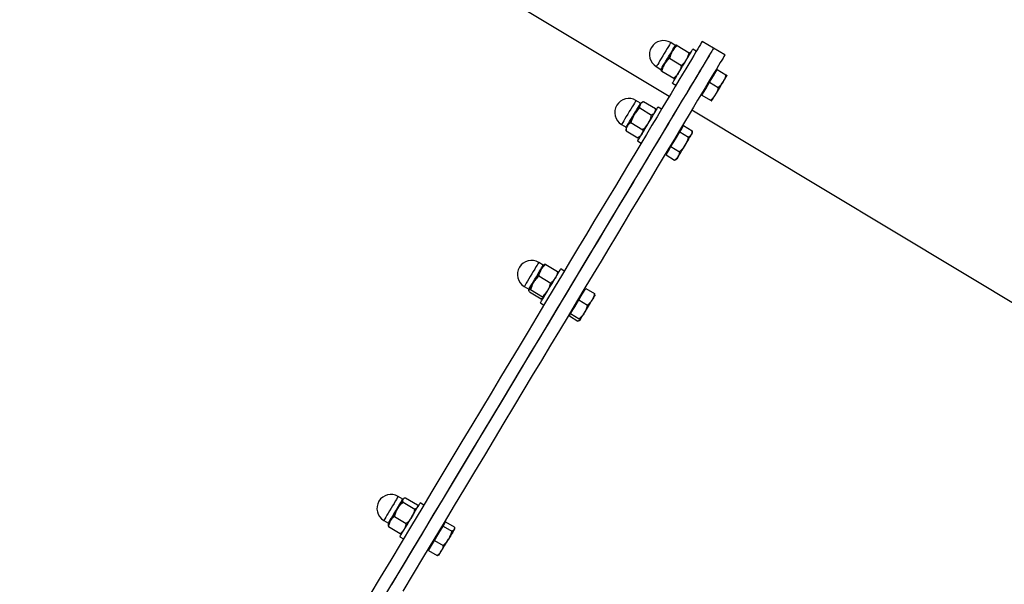
# Model space of a CAD drawing. Units: millimetres. Extents: x 0 to 4200, y 0 to 2976.
# Drawn here: x 1015 to 1074, y 1504 to 1539 of the extents above; entities that cross this region are included whole.
import ezdxf

# ---------------------------------------------------------------- set-up
doc = ezdxf.new("R2010")
doc.units = ezdxf.units.MM
doc.header["$LTSCALE"] = 100
doc.styles.add('SLDTEXTSTYLE0', font='TXT', dxfattribs={"width": 0.605})
doc.dimstyles.new('SLDDIMSTYLE1', dxfattribs={"dimtxt": 35, "dimasz": 30, "dimexe": 0, "dimexo": 0.0625, "dimgap": 8.75, "dimtad": 1, "dimdec": 0, "dimrnd": 1e-09, "dimzin": 12, "dimdsep": 46, "dimtxsty": 'SLDTEXTSTYLE0', "dimsah": 1, "dimcen": 0.09, "dimadec": 0, "dimazin": 3, "dimtfac": 1, "dimtofl": 0, "dimtmove": 0, "dimatfit": 3, "dimfxl": 1, "dimfrac": 2, "dimtolj": 1, "dimtzin": 12, "dimarcsym": 0})

# ---------------------------------------------------------------- blocks, each defined once
blk = doc.blocks.new('_D_15')
at = {"color": 7, "linetype": 'Continuous', "lineweight": 50}
for p, q in [((749.737, 1571.508), (749.737, 526.404)), ((1294.996, 620.409), (1294.996, 526.404)), ((749.737, 536.31), (1294.996, 536.31))]:
    blk.add_line(p, q, dxfattribs=at)
for points in [[(749.737, 536.31), (779.737, 526.31), (779.737, 546.31)], [(1294.996, 536.31), (1264.996, 546.31), (1264.996, 526.31)]]:
    blk.add_solid(points, dxfattribs=at)
at = {"color": 7, "linetype": 'Continuous', "lineweight": 50, "insert": (989.481, 581.428), "char_height": 35, "attachment_point": 1, "style": 'SLDTEXTSTYLE0'}
blk.add_mtext('545', dxfattribs=at)
blk = doc.blocks.new('_D_16')
at = {"color": 7, "linetype": 'Continuous', "lineweight": 50}
for p, q in [((749.737, 1571.508), (749.737, 466.404)), ((1942.752, 620.404), (1942.752, 466.404)), ((749.737, 476.31), (1942.752, 476.31))]:
    blk.add_line(p, q, dxfattribs=at)
for points in [[(749.737, 476.31), (779.737, 466.31), (779.737, 486.31)], [(1942.752, 476.31), (1912.752, 486.31), (1912.752, 466.31)]]:
    blk.add_solid(points, dxfattribs=at)
at = {"color": 7, "linetype": 'Continuous', "lineweight": 50, "insert": (1302.397, 521.428), "char_height": 35, "attachment_point": 1, "style": 'SLDTEXTSTYLE0'}
blk.add_mtext('1193', dxfattribs=at)
blk = doc.blocks.new('_D_17')
at = {"color": 7, "linetype": 'Continuous', "lineweight": 50}
for p, q in [((749.737, 1571.508), (749.737, 406.404)), ((2931.291, 640.204), (2931.291, 406.404)), ((749.737, 416.31), (2931.291, 416.31))]:
    blk.add_line(p, q, dxfattribs=at)
for points in [[(749.737, 416.31), (779.737, 406.31), (779.737, 426.31)], [(2931.291, 416.31), (2901.291, 426.31), (2901.291, 406.31)]]:
    blk.add_solid(points, dxfattribs=at)
at = {"color": 7, "linetype": 'Continuous', "lineweight": 50, "insert": (1796.667, 461.428), "char_height": 35, "attachment_point": 1, "style": 'SLDTEXTSTYLE0'}
blk.add_mtext('2182', dxfattribs=at)

msp = doc.modelspace()

# ---------------------------------------------------------------- linework, layer by layer
at = {"color": 7, "linetype": 'Continuous', "lineweight": 25}
for p, q in [((1053.9424273, 1533.866121), (949.1965743, 1596.8037621)), ((1054.3173882, 1536.9657533), (1054.0388199, 1537.1331231)), ((1056.6367956, 1536.7970483), (1055.9510799, 1537.2091309)), ((1054.4333311, 1536.9541184), (1055.1527115, 1536.5219132)), ((1054.4336172, 1536.9545953), (1055.1529737, 1536.5222947)), ((1055.5905434, 1536.6090791), (1055.3762527, 1536.7378251)), ((1057.3225351, 1536.385061), (1056.6367956, 1536.7970483)), ((1053.9696785, 1536.1824052), (1054.689035, 1535.7502)), ((1053.1632515, 1535.6759087), (1053.4418198, 1535.5085389)), ((1053.5062643, 1535.4111687), (1054.2256208, 1534.9789635)), ((1056.6269489, 1535.1109521), (1056.8587872, 1535.4967133)), ((1056.8589302, 1535.4969994), (1056.8075033, 1535.5278985)), ((1056.8587872, 1535.4967133), (1056.8589302, 1535.4969994)), ((1056.8587872, 1535.4967133), (1057.3813292, 1535.1827637)), ((1056.8589302, 1535.4969994), (1056.8590733, 1535.4971902)), ((1056.8590733, 1535.4971902), (1057.3816153, 1535.1832406)), ((1054.1401716, 1534.6806542), (1054.3544622, 1534.5519082)), ((1056.1634155, 1534.3394296), (1056.3951345, 1534.7250954)), ((1056.3951345, 1534.7250954), (1056.6269489, 1535.1109521)), ((1056.3951345, 1534.7250954), (1056.9176765, 1534.4110505)), ((1055.9317204, 1533.953859), (1056.1634155, 1534.3394296)), ((1052.2087666, 1533.4564225), (1051.9301744, 1533.6237923)), ((1052.3575159, 1533.54273), (1052.2559496, 1533.4863679)), ((1052.3950668, 1533.5618989), (1053.1144472, 1533.1295983)), ((1055.8804365, 1533.9849488), (1055.9318634, 1533.9540498)), ((1055.9317204, 1533.953859), (1056.4542624, 1533.6399094)), ((1052.1626087, 1533.1749932), (1052.8819653, 1532.7426926)), ((1053.1131121, 1532.9713837), (1053.1151386, 1533.0876366)), ((1053.4819218, 1533.0997483), (1053.2676311, 1533.2284943)), ((1159.9742743, 1470.1563851), (1055.3141447, 1533.0425278)), ((1051.6288372, 1532.2866456), (1052.3481937, 1531.854345)), ((1051.0546061, 1532.166578), (1051.3331982, 1531.9992081)), ((1051.3288828, 1531.9435136), (1051.3268562, 1531.827356)), ((1051.3296219, 1531.8272607), (1051.3275476, 1531.7852036)), ((1051.3275476, 1531.7852036), (1052.0469042, 1531.3529984)), ((1054.321179, 1531.273462), (1054.5880409, 1531.7175881)), ((1054.5880409, 1531.7175881), (1054.7042938, 1531.9110886)), ((1054.5880409, 1531.7175881), (1055.1105829, 1531.4036385)), ((1054.7503086, 1531.9875733), (1054.6988579, 1532.0185677)), ((1054.7042938, 1531.9110886), (1054.8205229, 1532.1044938)), ((1054.8205229, 1532.1044938), (1055.3430649, 1531.7905442)), ((1055.3417536, 1531.6322343), (1055.3437801, 1531.7484872)), ((1052.0315262, 1531.1713235), (1052.2458168, 1531.0425774)), ((1052.0469042, 1531.3529984), (1052.0828577, 1531.3747422)), ((1052.0843121, 1531.3720719), (1052.1860453, 1531.4284341)), ((1054.0542932, 1530.8292405), (1054.321179, 1531.273462)), ((1055.2957388, 1531.5556542), (1055.3417536, 1531.6322343)), ((1053.7530037, 1530.3277985), (1053.9036365, 1530.5785195)), ((1053.7717911, 1530.4756181), (1053.823218, 1530.444719)), ((1053.9036365, 1530.5785195), (1054.0542932, 1530.8292405)), ((1054.0542932, 1530.8292405), (1054.5768352, 1530.5152909)), ((1053.7530037, 1530.3277985), (1054.2755457, 1530.013849)), ((1054.2755457, 1530.013849), (1054.3114754, 1530.0355927)), ((1054.3129536, 1530.0329224), (1054.4146868, 1530.08938)), ((1046.3098618, 1523.639013), (1046.0312935, 1523.8063828)), ((1046.4605661, 1523.6851708), (1047.1799227, 1523.2529656)), ((1047.583017, 1523.2823388), (1047.3687263, 1523.4110848)), ((1046.041927, 1522.9884164), (1046.7612835, 1522.5562112)), ((1045.1557251, 1522.3491685), (1045.4343172, 1522.1817986)), ((1045.5437752, 1522.1593873), (1046.2631556, 1521.7271821)), ((1048.6766907, 1521.8794839), (1048.8860222, 1522.2278611)), ((1048.8514038, 1522.1702592), (1048.7999769, 1522.2011582)), ((1048.8860222, 1522.2278611), (1049.4085642, 1521.9138161)), ((1045.4642864, 1522.0271127), (1046.183643, 1521.5948121)), ((1048.2183071, 1521.1165444), (1048.467383, 1521.5311066)), ((1048.467383, 1521.5311066), (1048.6766907, 1521.8794839)), ((1048.467383, 1521.5311066), (1048.989925, 1521.2171571)), ((1049.4428488, 1521.8148248), (1049.4430634, 1521.8264596)), ((1046.1326452, 1521.353914), (1046.3469358, 1521.2251679)), ((1047.9692312, 1520.7020776), (1048.2183071, 1521.1165444)), ((1047.8729101, 1520.6582085), (1047.924337, 1520.6273095)), ((1047.8897425, 1520.5697076), (1047.9294868, 1520.6358926)), ((1047.8897425, 1520.5697076), (1048.4122845, 1520.255758)), ((1047.9294868, 1520.6358926), (1047.9692312, 1520.7020776)), ((1047.9692312, 1520.7020776), (1048.4917732, 1520.3880326)), ((1048.5209318, 1520.2804581), (1048.496184, 1520.2723519)), ((1048.5056015, 1520.2662484), (1048.515782, 1520.2719704)), ((1037.7890678, 1509.4579713), (1037.5104996, 1509.6254365)), ((1037.8054949, 1509.2806832), (1038.5248514, 1508.848478)), ((1037.8786894, 1509.5114724), (1037.8362509, 1509.488012)), ((1037.9635187, 1509.5437066), (1038.6828753, 1509.1115014)), ((1038.6828753, 1509.1115014), (1038.6935802, 1509.021856)), ((1038.6934372, 1508.9729325), (1038.6942717, 1509.021856)), ((1039.0622231, 1509.1013924), (1038.8479324, 1509.2301385)), ((1037.2835966, 1508.412172), (1038.0029531, 1507.9798714)), ((1036.6349312, 1508.1682221), (1036.9135233, 1508.0008523)), ((1036.9091841, 1507.9450623), (1036.9083496, 1507.8966157)), ((1036.919746, 1507.8065888), (1037.6391026, 1507.3743836)), ((1039.9700018, 1507.3890702), (1040.2309509, 1507.8233735)), ((1040.2309509, 1507.8233735), (1040.3099628, 1507.9548852)), ((1040.2309509, 1507.8233735), (1040.7534929, 1507.5093285)), ((1040.3306099, 1507.9892175), (1040.279183, 1508.0201165)), ((1040.3099628, 1507.9548852), (1040.3889748, 1508.0863015)), ((1040.3889748, 1508.0863015), (1040.9115168, 1507.7723519)), ((1037.6118513, 1507.1728722), (1037.8261419, 1507.0441262)), ((1037.6391026, 1507.3743836), (1037.7232643, 1507.4069993)), ((1037.7235981, 1507.4063317), (1037.7663465, 1507.4300782)), ((1039.7090527, 1506.9547669), (1039.9700018, 1507.3890702)), ((1040.9220549, 1507.6338784), (1040.9229132, 1507.6823251)), ((1039.3452021, 1506.3491837), (1039.5271154, 1506.6519753)), ((1039.5271154, 1506.6519753), (1039.7090527, 1506.9547669)), ((1039.7090527, 1506.9547669), (1040.2315947, 1506.6408173)), ((1039.3452021, 1506.3491837), (1039.8677441, 1506.0352341)), ((1039.3521162, 1506.4772622), (1039.4035431, 1506.4463631)), ((1039.8677441, 1506.0352341), (1039.9446579, 1506.0734765)), ((1039.9525734, 1506.0674683), (1039.9949881, 1506.0909287))]:
    msp.add_line(p, q, dxfattribs=at)
at = {"color": 8, "linetype": 'Continuous', "lineweight": 25}
msp.add_line((1160.0594612, 1470.103933), (1055.3136202, 1533.0416695), dxfattribs=at)
at = {"color": 7, "linetype": 'Continuous', "lineweight": 25, "flags": 128}
for points in [[(1055.9510799, 1537.2091309), (1055.9487911, 1537.2053162), (1055.9304806, 1537.174894), (1055.8939072, 1537.1139542), (1055.8390947, 1537.022783), (1055.7660671, 1536.9011895), (1055.6748959, 1536.7494599), (1055.5656525, 1536.5676896), (1055.4384562, 1536.3559739), (1055.2933546, 1536.1145036), (1055.1305147, 1535.8434693), (1054.9500319, 1535.5430619), (1054.7520967, 1535.2136628), (1054.5368525, 1534.8554627), (1054.3044659, 1534.4687478), (1054.0551516, 1534.0538041), (1053.7891003, 1533.6110131), (1053.5065266, 1533.1406609), (1053.2076689, 1532.6433198), (1052.8927895, 1532.1192757), (1052.5621267, 1531.5689103), (1052.215943, 1530.9927956), (1051.8545481, 1530.3913132), (1051.4782282, 1529.7650353), (1051.0872932, 1529.1144387), (1050.6820532, 1528.4400002), (1050.2628656, 1527.7423875), (1049.8300882, 1527.0220773), (1049.3840309, 1526.2797372), (1048.9250751, 1525.515844), (1048.4536262, 1524.7312562), (1047.9700418, 1523.9264504), (1047.4747272, 1523.1020943), (1046.9681116, 1522.2589509), (1046.4506002, 1521.3976876), (1045.9225985, 1520.5188767), (1045.3845592, 1519.6234719), (1044.8369118, 1518.7120454), (1044.2801329, 1517.78536), (1043.7146755, 1516.8442742), (1043.1409689, 1515.8895509), (1042.5595375, 1514.9218575), (1041.9708105, 1513.9420525), (1041.3753124, 1512.9509942), (1040.7735201, 1511.9494454), (1040.1659342, 1510.9381692), (1039.5530315, 1509.9182145), (1038.9353367, 1508.8901536), (1038.3133503, 1507.8550355), (1037.6875969, 1506.8135278), (1037.0585772, 1505.7666795), (1036.4268156, 1504.7152535), (1035.7928368, 1503.6602036)], [(1056.6367956, 1536.7970483), (1056.6345306, 1536.7932336), (1056.6162201, 1536.7628114), (1056.5796467, 1536.7019669), (1056.5248342, 1536.6107003), (1056.4518066, 1536.4892022), (1056.3606354, 1536.3374726), (1056.251392, 1536.1556069), (1056.1241718, 1535.9438912), (1055.9790941, 1535.7024209), (1055.8162304, 1535.4313866), (1055.6357714, 1535.1310746), (1055.4378363, 1534.8016755), (1055.222592, 1534.4433801), (1054.9902054, 1534.0566651), (1054.7408911, 1533.6417214), (1054.4748398, 1533.1989304), (1054.1922661, 1532.7286736), (1053.8934084, 1532.2313325), (1053.578529, 1531.7071931), (1053.2478424, 1531.156923), (1052.9016825, 1530.5808083), (1052.5402876, 1529.9793259), (1052.1639439, 1529.3529527), (1051.7730089, 1528.702356), (1051.3677927, 1528.0280129), (1050.9486052, 1527.3303048), (1050.5158039, 1526.6099946), (1050.0697466, 1525.8676545), (1049.6108147, 1525.1038567), (1049.1393658, 1524.3192689), (1048.6557814, 1523.5143678), (1048.1604668, 1522.690107), (1047.6538511, 1521.8469636), (1047.1363159, 1520.9856049), (1046.6083141, 1520.1068894), (1046.0702988, 1519.2113892), (1045.5226513, 1518.3000581), (1044.9658724, 1517.3733727), (1044.4003912, 1516.4322869), (1043.8267084, 1515.4774682), (1043.245277, 1514.5097749), (1042.65655, 1513.5300652), (1042.0610519, 1512.5389115), (1041.4592596, 1511.5373627), (1040.8516499, 1510.5261819), (1040.2387711, 1509.5061318), (1039.6210762, 1508.4781663), (1038.9990898, 1507.4429528), (1038.3733364, 1506.4015405), (1037.7443167, 1505.3546922), (1037.1125551, 1504.3032662), (1036.4785763, 1503.248121)], [(1056.6367956, 1536.7970483), (1056.6343637, 1536.7929475), (1056.6157433, 1536.7620484), (1056.5788361, 1536.7006318), (1056.5236898, 1536.608793), (1056.4503523, 1536.4867226), (1056.3588472, 1536.3345162), (1056.2492939, 1536.1521737), (1056.1217638, 1535.9398858), (1055.9763523, 1535.6979386), (1055.8132025, 1535.4263322), (1055.6324097, 1535.1255433), (1055.4341646, 1534.795572), (1055.2186342, 1534.4367997), (1054.9859377, 1534.0496079), (1054.7363134, 1533.6341874), (1054.469976, 1533.1908242), (1054.1871162, 1532.7200906), (1053.8879724, 1532.2222726), (1053.5728069, 1531.6977517), (1053.2418581, 1531.1469094), (1052.8954121, 1530.5703179), (1052.5337311, 1529.9684541), (1052.1571489, 1529.3416993), (1051.7659756, 1528.6906258), (1051.3604971, 1528.0158059), (1050.9410711, 1527.3178117), (1050.5080315, 1526.59712), (1050.0617357, 1525.8543031), (1049.6025654, 1525.0901238), (1049.1309019, 1524.3051545), (1048.6471029, 1523.4999673), (1048.1515976, 1522.6753251), (1047.6447674, 1521.8318002), (1047.1270653, 1520.9702508), (1046.5988728, 1520.0911538), (1046.0606667, 1519.1954629), (1045.5128761, 1518.2837502), (1044.9559303, 1517.3568742), (1044.3903061, 1516.4155022), (1043.8164803, 1515.4604928), (1043.2349058, 1514.4926087), (1042.6460596, 1513.512613), (1042.0504423, 1512.5212685), (1041.4485546, 1511.519529), (1040.8408495, 1510.5081574), (1040.2278515, 1509.488012), (1039.6100851, 1508.4598557), (1038.9880272, 1507.4245469), (1038.3622261, 1506.3830392), (1037.7331348, 1505.3360955), (1037.1013494, 1504.2845742)], [(1054.1325899, 1536.6096513), (1054.0782066, 1536.5191476), (1054.0207716, 1536.4235894), (1053.96131, 1536.324598), (1053.9007994, 1536.22389), (1053.8403126, 1536.123182), (1053.780851, 1536.0241906), (1053.7234398, 1535.9287278), (1053.6690565, 1535.8382241)], [(1054.3645712, 1536.9956986), (1054.3605658, 1536.9891183), (1054.3487164, 1536.9693772), (1054.3291899, 1536.9368569), (1054.3023439, 1536.892225), (1054.2686316, 1536.8360535), (1054.2286488, 1536.7694871), (1054.1830393, 1536.6935746), (1054.1325899, 1536.6096513)], [(1054.1401716, 1534.6806542), (1054.1494938, 1534.6961991), (1054.1773172, 1534.7424523), (1054.2228075, 1534.8181741), (1054.2845579, 1534.9209801), (1054.360685, 1535.0476281), (1054.4488998, 1535.1944939), (1054.5465322, 1535.3569047), (1054.6505781, 1535.5300919), (1054.7578903, 1535.7087151), (1054.8652264, 1535.8873383), (1054.9692961, 1536.0605256), (1055.0669523, 1536.2231271), (1055.1552387, 1536.3699929), (1055.2314611, 1536.4968316), (1055.2932831, 1536.599733), (1055.3388687, 1536.6756455), (1055.3668114, 1536.7220895), (1055.3762527, 1536.7378251)], [(1057.3225351, 1536.385061), (1057.3200794, 1536.3809602), (1057.3014589, 1536.3499657), (1057.2645756, 1536.2885491), (1057.2094294, 1536.1968056), (1057.1360918, 1536.0747353), (1057.0445868, 1535.9224335), (1056.9350334, 1535.740091), (1056.8075033, 1535.5278985), (1056.6620918, 1535.2858559), (1056.498942, 1535.0143449), (1056.3181492, 1534.7134606), (1056.1199041, 1534.3834893), (1055.9043499, 1534.0248124), (1055.6716772, 1533.6375253), (1055.422053, 1533.2221047), (1055.1557156, 1532.7788369), (1054.8728558, 1532.3081033), (1054.573712, 1531.8101899), (1054.2585226, 1531.285669), (1053.9275976, 1530.7349221), (1053.5811277, 1530.1583306), (1053.2194706, 1529.5563714), (1052.8428884, 1528.9296166), (1052.4516912, 1528.2786385), (1052.0462366, 1527.6038186), (1051.6267868, 1526.905729), (1051.193771, 1526.1850373), (1050.7474752, 1525.4423158), (1050.2883049, 1524.6781365), (1049.8166414, 1523.8930718), (1049.3328424, 1523.08798), (1048.8373371, 1522.2632424), (1048.3305069, 1521.4198129), (1047.8128048, 1520.5581681), (1047.2846123, 1519.6791665), (1046.7464062, 1518.7833802), (1046.1986156, 1517.8716676), (1045.6416698, 1516.9447915), (1045.0760456, 1516.0034196), (1044.5022198, 1515.0484101), (1043.9206453, 1514.080526), (1043.3317991, 1513.1005303), (1042.7361818, 1512.1092812), (1042.1342703, 1511.1075417), (1041.526589, 1510.0961701), (1040.913591, 1509.0759293), (1040.2958246, 1508.0478684), (1039.6737667, 1507.0125596), (1039.0479418, 1505.9710519), (1038.4188744, 1504.9241082), (1037.7870651, 1503.8725869)], [(1053.6690565, 1535.8382241), (1053.6186787, 1535.7543008), (1053.573093, 1535.6784837), (1053.5331579, 1535.6120126), (1053.4994932, 1535.5560319), (1053.472695, 1535.5113999), (1053.45324, 1535.478975), (1053.4414383, 1535.4594247), (1053.4375044, 1535.4528443)], [(1056.7548605, 1533.9840905), (1056.8092438, 1534.0745942), (1056.8666311, 1534.170057), (1056.9260927, 1534.2690484), (1056.9866034, 1534.3697564), (1057.047114, 1534.4704644), (1057.1065756, 1534.5694558), (1057.1640106, 1534.665014), (1057.2183939, 1534.7555177)], [(1057.2183939, 1534.7555177), (1057.2688433, 1534.839441), (1057.3144527, 1534.9153535), (1057.3544355, 1534.9819199), (1057.3881479, 1535.037996), (1057.4149939, 1535.0827233), (1057.4345203, 1535.1152436), (1057.4463697, 1535.1349847), (1057.4503752, 1535.141565)], [(1056.5233084, 1533.5987107), (1056.5272423, 1533.6051957), (1056.539044, 1533.6248414), (1056.558499, 1533.6572663), (1056.5852972, 1533.7018983), (1056.6189619, 1533.757879), (1056.658897, 1533.8243501), (1056.7044826, 1533.9001672), (1056.7548605, 1533.9840905)], [(1052.2099348, 1533.4097878), (1052.1800848, 1533.3601014), (1052.1436068, 1533.2994477), (1052.1010967, 1533.2286851), (1052.0533415, 1533.1491486), (1052.0010801, 1533.0622689), (1051.9452902, 1532.969381), (1051.8868538, 1532.8721062), (1051.82682, 1532.7721612)], [(1052.0315262, 1531.1713235), (1052.0332428, 1531.1740891), (1052.050552, 1531.2029855), (1052.0861002, 1531.2621133), (1052.138743, 1531.3497559), (1052.2069069, 1531.4631478), (1052.2885414, 1531.5990464), (1052.3811432, 1531.7531602), (1052.481875, 1531.9208161), (1052.5877329, 1532.0969598), (1052.6954504, 1532.2762505), (1052.8017851, 1532.4531571), (1052.9034706, 1532.6224343), (1052.9974791, 1532.7789323), (1053.0809017, 1532.9176919), (1053.1512114, 1533.0347077), (1053.206286, 1533.1263558)], [(1053.206286, 1533.1263558), (1053.244433, 1533.1898705), (1053.2645079, 1533.2233445), (1053.2676311, 1533.2284943)], [(1051.82682, 1532.7721612), (1051.7661901, 1532.6712624), (1051.7059895, 1532.5711266), (1051.6472908, 1532.473375), (1051.5910717, 1532.3798196), (1051.5383097, 1532.2919862), (1051.489863, 1532.2114007), (1051.4466139, 1532.1393983), (1051.4092775, 1532.0773141)], [(1051.4092775, 1532.0773141), (1051.3784977, 1532.0261018), (1051.3547989, 1531.9866196), (1051.3385864, 1531.9596307), (1051.3301464, 1531.9456116), (1051.3288828, 1531.9435136)], [(1054.912624, 1530.9180276), (1054.9726578, 1531.0179726), (1055.0310942, 1531.1152474), (1055.0868841, 1531.2081353), (1055.1391216, 1531.295015), (1055.1869007, 1531.3745515), (1055.2294107, 1531.4453141), (1055.2658888, 1531.5059678), (1055.2957388, 1531.5556542)], [(1054.4950815, 1530.2231805), (1054.5324179, 1530.2852647), (1054.575667, 1530.3572671), (1054.6240898, 1530.4378526), (1054.6768757, 1530.525686), (1054.7330948, 1530.6192414), (1054.7917934, 1530.716993), (1054.8519941, 1530.8171288), (1054.912624, 1530.9180276)], [(1046.1823555, 1523.3781831), (1046.1325499, 1523.2953088), (1046.0786673, 1523.2056634), (1046.0216137, 1523.1106774), (1045.9623667, 1523.0121629), (1045.9019514, 1522.9115502), (1045.8413931, 1522.8107468), (1045.7817169, 1522.7114693), (1045.7239481, 1522.615339)], [(1046.3519188, 1523.6604707), (1046.3569733, 1523.668863), (1046.3541122, 1523.6640946), (1046.3433596, 1523.6461655), (1046.3249298, 1523.6155526), (1046.2991091, 1523.5725419), (1046.2663504, 1523.5179917), (1046.227202, 1523.4528558), (1046.1823555, 1523.3781831)], [(1047.1357914, 1523.0234162), (1047.2138735, 1523.153402), (1047.2778889, 1523.2599274), (1047.3259064, 1523.3398454), (1047.3564239, 1523.3905808), (1047.3685356, 1523.4107987), (1047.3687263, 1523.4110848)], [(1046.1326452, 1521.353914), (1046.1394878, 1521.3652627), (1046.1647364, 1521.4073197), (1046.2077471, 1521.4789407), (1046.2672802, 1521.5779321), (1046.3414999, 1521.7015282), (1046.4281412, 1521.8457238), (1046.5246054, 1522.0062272), (1046.6279121, 1522.1781747), (1046.7349621, 1522.356321), (1046.8424889, 1522.5353257), (1046.9472261, 1522.709562), (1047.046003, 1522.8739754), (1047.1357914, 1523.0234162)], [(1045.7239481, 1522.615339), (1045.669088, 1522.523977), (1045.6180664, 1522.4391), (1045.5717655, 1522.3620431), (1045.5309721, 1522.2941415), (1045.4963776, 1522.2365395), (1045.468578, 1522.1902863), (1045.4480263, 1522.1561448), (1045.4351278, 1522.1346871)], [(1048.8097521, 1520.7612054), (1048.8675209, 1520.8573357), (1048.9271971, 1520.9566132), (1048.9877554, 1521.0574166), (1049.0481707, 1521.1580293), (1049.1074177, 1521.2565438), (1049.1644712, 1521.3515298), (1049.2183538, 1521.4411752), (1049.2681356, 1521.5240495)], [(1049.4377228, 1521.8062417), (1049.4427773, 1521.8147294), (1049.4399162, 1521.809961), (1049.4291635, 1521.7920319), (1049.4107338, 1521.761419), (1049.3849131, 1521.7184083), (1049.3521305, 1521.6638581), (1049.313006, 1521.5987222), (1049.2681356, 1521.5240495)], [(1048.5209318, 1520.2804581), (1048.5338303, 1520.3020112), (1048.5543819, 1520.3361527), (1048.5821815, 1520.3824059), (1048.6167761, 1520.4400079), (1048.6575695, 1520.5079095), (1048.7038704, 1520.5849664), (1048.754892, 1520.6698434), (1048.8097521, 1520.7612054)], [(1048.515782, 1520.2719704), (1048.5158535, 1520.2720658), (1048.5209318, 1520.2804581)], [(1037.8156038, 1509.4535844), (1037.7939554, 1509.4175355), (1037.7650829, 1509.3695657), (1037.7295109, 1509.3103425), (1037.6878353, 1509.2410104), (1037.6407715, 1509.1626183), (1037.5891062, 1509.0766923), (1037.5337454, 1508.9845673), (1037.4756428, 1508.8878648)], [(1038.3671137, 1508.4299104), (1038.4696814, 1508.6006181), (1038.5649534, 1508.7591187), (1038.650045, 1508.9007394), (1038.7223574, 1509.0210931), (1038.7797209, 1509.1165559), (1038.8203951, 1509.1842667), (1038.8430925, 1509.2220322), (1038.8479324, 1509.2301385)], [(1037.4756428, 1508.8878648), (1037.4157759, 1508.7882058), (1037.355146, 1508.6873071), (1037.29485, 1508.5869805), (1037.2358652, 1508.4887521), (1037.1792408, 1508.394529), (1037.1259066, 1508.305742), (1037.0768162, 1508.2240121), (1037.0327803, 1508.1507699)], [(1037.6118513, 1507.1728722), (1037.6125904, 1507.1742074), (1037.627277, 1507.1986214), (1037.6602503, 1507.2534577), (1037.7105566, 1507.3371903), (1037.7766224, 1507.447149), (1037.8564688, 1507.5799958), (1037.9476639, 1507.7318208), (1038.0474182, 1507.8978555), (1038.1527277, 1508.0730454), (1038.2603737, 1508.2522408), (1038.3671137, 1508.4299104)], [(1037.0327803, 1508.1507699), (1036.9945379, 1508.0871598), (1036.9628044, 1508.0343262), (1036.9380566, 1507.9931275), (1036.9207712, 1507.9643266), (1036.9111868, 1507.9484002), (1036.9091841, 1507.9450623)], [(1040.9014078, 1507.5994508), (1040.8797356, 1507.5634019), (1040.8508869, 1507.5154321), (1040.8153149, 1507.4562089), (1040.7736393, 1507.3868768), (1040.7265755, 1507.3084847), (1040.6749102, 1507.2225587), (1040.6195494, 1507.1304337), (1040.5614468, 1507.0337312)], [(1040.1185604, 1506.2966363), (1040.1626202, 1506.3698785), (1040.2117105, 1506.4516084), (1040.2650448, 1506.5403954), (1040.3216692, 1506.6346185), (1040.380654, 1506.7328469), (1040.44095, 1506.8331734), (1040.5015799, 1506.9340722), (1040.5614468, 1507.0337312)], [(1039.9949881, 1506.0909287), (1039.9969908, 1506.0942666), (1040.0065514, 1506.1101929), (1040.0238605, 1506.1389939), (1040.0486084, 1506.1801926), (1040.0803419, 1506.2330262), (1040.1185604, 1506.2966363)]]:
    msp.add_lwpolyline(points, dxfattribs=at)
at = {"color": 8, "linetype": 'Continuous', "lineweight": 25, "flags": 128}
for points in [[(1054.0388199, 1537.1331231), (1054.0388199, 1537.1331231), (1054.0291878, 1537.1171014), (1054.0008636, 1537.0699899), (1053.9550634, 1536.9937913), (1053.8937899, 1536.8917481), (1053.8197371, 1536.7685334), (1053.7360998, 1536.629297), (1053.6465736, 1536.480333), (1053.5550447, 1536.3280312), (1053.4655424, 1536.1790673), (1053.3819529, 1536.0399262), (1053.3079239, 1535.9167115), (1053.2467218, 1535.8148591), (1053.201017, 1535.7387559), (1053.1727644, 1535.6918351), (1053.1632515, 1535.6759087)], [(1053.4418198, 1535.5085389), (1053.4513565, 1535.5243699), (1053.4795853, 1535.571386), (1053.5253139, 1535.6474892), (1053.586516, 1535.7493417), (1053.6605211, 1535.8725564), (1053.7441107, 1536.0116975), (1053.8336369, 1536.1606614), (1053.9251419, 1536.3129632), (1054.0146919, 1536.4619271), (1054.0983053, 1536.6011636), (1054.172382, 1536.7243783), (1054.2336555, 1536.8264214), (1054.2794558, 1536.90262), (1054.3077799, 1536.9497315), (1054.3173882, 1536.9657533), (1054.3173882, 1536.9657533)], [(1051.9301744, 1533.6237923), (1051.9299837, 1533.6234109), (1051.9176575, 1533.6029069), (1051.8867346, 1533.5515038), (1051.838574, 1533.4712998), (1051.7752977, 1533.3660142), (1051.6996475, 1533.2401292), (1051.6149612, 1533.0991761), (1051.5248867, 1532.9492585), (1051.4334055, 1532.7970521), (1051.344523, 1532.6490418), (1051.2620779, 1532.5119035), (1051.189694, 1532.3914544), (1051.1305662, 1532.2930352), (1051.0872217, 1532.2208421), (1051.0616156, 1532.1782128), (1051.0546061, 1532.166578)], [(1051.3331982, 1531.9992081), (1051.3401838, 1532.010843), (1051.3658138, 1532.0534722), (1051.4091345, 1532.12557), (1051.4682861, 1532.2239892), (1051.5406462, 1532.3444382), (1051.6230913, 1532.481672), (1051.7119976, 1532.6296822), (1051.8034788, 1532.7818887), (1051.8935295, 1532.9318063), (1051.9782396, 1533.0727593), (1052.0538898, 1533.1986443), (1052.1171661, 1533.30393), (1052.1653028, 1533.3840386), (1052.1962257, 1533.435537), (1052.208552, 1533.456041), (1052.2087666, 1533.4564225)], [(1046.0312935, 1523.8063828), (1046.0305067, 1523.8050477), (1046.0154625, 1523.7800614), (1045.9819885, 1523.7242715), (1045.9315153, 1523.6403481), (1045.866284, 1523.53182), (1045.7891317, 1523.4033601), (1045.7034441, 1523.2607858), (1045.6129404, 1523.1101052), (1045.5215784, 1522.9580895), (1045.4333635, 1522.8112237), (1045.3521582, 1522.676088), (1045.2814909, 1522.5585), (1045.2244612, 1522.4636094), (1045.1835724, 1522.395517), (1045.1605888, 1522.3572747), (1045.1557251, 1522.3491685)], [(1045.4343172, 1522.1817986), (1045.4391571, 1522.1899049), (1045.4621407, 1522.2281472), (1045.5030533, 1522.2962395), (1045.5600592, 1522.3911301), (1045.6307264, 1522.5087182), (1045.7119556, 1522.6438538), (1045.8001467, 1522.7907197), (1045.8915087, 1522.9427354), (1045.9820124, 1523.0933205), (1046.0677238, 1523.2359902), (1046.1448761, 1523.3643548), (1046.2101074, 1523.4729783), (1046.2605568, 1523.5569016), (1046.2940308, 1523.6126916), (1046.309075, 1523.6376778), (1046.3098618, 1523.639013)], [(1037.5104996, 1509.6254365), (1037.5087114, 1509.6224801), (1037.4909731, 1509.5929162), (1037.4549719, 1509.5330254), (1037.4022575, 1509.4452874), (1037.3351189, 1509.3335168), (1037.2565361, 1509.202768), (1037.1699186, 1509.0585725), (1037.0790335, 1508.9073197), (1036.987886, 1508.7556855), (1036.900458, 1508.6101548), (1036.82054, 1508.4771172), (1036.7516371, 1508.3624856), (1036.696777, 1508.2711236), (1036.6583677, 1508.2072274), (1036.6380306, 1508.173372), (1036.6349312, 1508.1682221)], [(1036.9135233, 1508.0008523), (1036.9166227, 1508.0060021), (1036.936936, 1508.0398576), (1036.9753691, 1508.1037537), (1037.0302292, 1508.1951157), (1037.0991083, 1508.3097474), (1037.1790262, 1508.4426896), (1037.2664782, 1508.5882203), (1037.3576256, 1508.7399499), (1037.4484869, 1508.8912026), (1037.5351282, 1509.0353982), (1037.613711, 1509.1661469), (1037.6808258, 1509.2778222), (1037.7335402, 1509.3655602), (1037.7695652, 1509.4255463), (1037.7873035, 1509.4550149), (1037.7890678, 1509.4579713)]]:
    msp.add_lwpolyline(points, dxfattribs=at)
at = {"color": 7, "linetype": 'Continuous', "lineweight": 25}
for centre, radius, start, end in [((1053.6010301, 1536.4045441), 0.85, 59, 239), ((1054.3302678, 1536.9871781), 0.025, 238.999999999, 329), ((1053.4289511, 1535.4871353), 0.025, 329, 59), ((1051.4923985, 1532.8951918), 0.85, 59, 239), ((1052.2216362, 1533.4778259), 0.025, 239, 329), ((1027.4887325, 1548.316174), 28.8675976, 328.910870869, 329.088193567), ((1051.3203196, 1531.9777831), 0.025, 329, 59), ((1087.373334, 1510.3770548), 38.4037523, 148.883781289, 149.116665699), ((1045.5935115, 1523.0777953), 0.85, 59, 239), ((1046.3227492, 1523.6604293), 0.025, 239, 329), ((1045.4214326, 1522.1603865), 0.025, 329, 59), ((1037.0727161, 1508.8968102), 0.85, 59, 239), ((1037.8019538, 1509.4794442), 0.025, 239, 329.000000001), ((1065.918883, 1492.6228068), 32.7577376, 149.012807341, 149.083022751), ((1036.9006371, 1507.9794014), 0.025, 329, 59), ((1069.0046879, 1490.7686726), 32.7577387, 149.012807343, 149.08302275)]:
    msp.add_arc(centre, radius, start, end, dxfattribs=at)
for points, knots in [([(1054.1325899, 1536.6096513), (1054.0809547, 1536.5053774), (1054.0130886, 1536.3683262), (1053.9780567, 1536.2182884), (1053.9696785, 1536.1824052)], [0, 0, 0, 0, 0.7608386527, 1, 1, 1, 1]), ([(1054.4333311, 1536.9541184), (1054.3488204, 1536.8757752), (1054.235514, 1536.7707378), (1054.1534466, 1536.642294), (1054.1325899, 1536.6096513)], [0, 0, 0, 0, 0.7458597141, 1, 1, 1, 1]), ([(1054.4333311, 1536.9541184), (1054.4140942, 1536.9657243), (1054.3752677, 1536.9891489), (1054.3681582, 1536.9935022), (1054.3645712, 1536.9956986)], [0, 0, 0, 0, 0.4954585114, 1, 1, 1, 1]), ([(1054.3645712, 1536.9956986), (1054.3646555, 1536.9956613), (1054.3652936, 1536.9953786), (1054.380399, 1536.9863392), (1054.4157699, 1536.965241), (1054.4336172, 1536.9545953)], [0, 0, 0, 0, 0.0700904042, 0.530789655, 1, 1, 1, 1]), ([(1054.9897762, 1536.0946671), (1055.0087994, 1536.1283871), (1055.0836802, 1536.2611187), (1055.1232181, 1536.4104895), (1055.1527115, 1536.5219132)], [0, 0, 0, 0, 0.25404655277, 1, 1, 1, 1]), ([(1055.2217337, 1536.4807145), (1055.2216494, 1536.4807519), (1055.2210115, 1536.4810353), (1055.2058987, 1536.490048), (1055.1705486, 1536.5112268), (1055.1527115, 1536.5219132)], [0, 0, 0, 0, 0.0700895486, 0.5307831269, 1, 1, 1, 1]), ([(1055.1529737, 1536.5222947), (1055.1722106, 1536.5106888), (1055.2110371, 1536.4872642), (1055.2181466, 1536.4829109), (1055.2217337, 1536.4807145)], [0, 0, 0, 0, 0.4954585196, 1, 1, 1, 1]), ([(1053.5062643, 1535.4111687), (1053.5246428, 1535.4853648), (1053.5617379, 1535.6351221), (1053.6330669, 1535.7701132), (1053.6690565, 1535.8382241)], [0, 0, 0, 0, 0.4954419575, 1, 1, 1, 1]), ([(1053.6690565, 1535.8382241), (1053.6746325, 1535.8473091), (1053.7168709, 1535.9161283), (1053.8102981, 1536.0376349), (1053.9162296, 1536.1338559), (1053.9696785, 1536.1824052)], [0, 0, 0, 0, 0.0700718458, 0.5307949379, 1, 1, 1, 1]), ([(1054.689035, 1535.7502), (1054.7167821, 1535.7744651), (1054.832775, 1535.8759025), (1054.9219404, 1536.000145), (1054.9897762, 1536.0946671)], [0, 0, 0, 0, 0.23921342218, 1, 1, 1, 1]), ([(1053.4375044, 1535.4528443), (1053.4375805, 1535.4527735), (1053.4381572, 1535.452237), (1053.4531996, 1535.4432767), (1053.4884683, 1535.4219366), (1053.5062643, 1535.4111687)], [0, 0, 0, 0, 0.070090384, 0.5307840031, 1, 1, 1, 1]), ([(1054.5262428, 1535.3231446), (1054.5206668, 1535.3140596), (1054.4784283, 1535.2452404), (1054.3850013, 1535.1237338), (1054.2790697, 1535.0275129), (1054.2256208, 1534.9789635)], [0, 0, 0, 0, 0.0700717607, 0.5307948301, 1, 1, 1, 1]), ([(1054.689035, 1535.7502), (1054.6706566, 1535.6760039), (1054.6335615, 1535.5262466), (1054.5622325, 1535.3912555), (1054.5262428, 1535.3231446)], [0, 0, 0, 0, 0.4954418922, 1, 1, 1, 1]), ([(1054.2256208, 1534.9789635), (1054.2449056, 1534.9674215), (1054.2838285, 1534.944126), (1054.2910323, 1534.939898), (1054.2946669, 1534.9377648)], [0, 0, 0, 0, 0.4954617935, 1, 1, 1, 1]), ([(1057.2183939, 1534.7555177), (1057.2128179, 1534.7464327), (1057.1705658, 1534.6775914), (1057.0770825, 1534.5560109), (1056.9711381, 1534.4596673), (1056.9176765, 1534.4110505)], [0, 0, 0, 0, 0.0700394549, 0.5307244007, 1, 1, 1, 1]), ([(1057.3813292, 1535.1827637), (1057.3629382, 1535.108535), (1057.3258169, 1534.9587084), (1057.2544191, 1534.8236593), (1057.2183939, 1534.7555177)], [0, 0, 0, 0, 0.4954306587, 1, 1, 1, 1]), ([(1057.4503752, 1535.141565), (1057.4502909, 1535.141637), (1057.4496529, 1535.1421823), (1057.4345459, 1535.1507821), (1057.3991763, 1535.1720381), (1057.3813292, 1535.1827637)], [0, 0, 0, 0, 0.0700906522, 0.5307747587, 1, 1, 1, 1]), ([(1057.3816153, 1535.1832406), (1057.4008522, 1535.1716424), (1057.4396789, 1535.1482333), (1057.4467882, 1535.1438012), (1057.4503752, 1535.141565)], [0, 0, 0, 0, 0.49545464646, 1, 1, 1, 1]), ([(1056.9176765, 1534.4110505), (1056.8866068, 1534.2947523), (1056.8467532, 1534.1455751), (1056.7714561, 1534.0132543), (1056.7548605, 1533.9840905)], [0, 0, 0, 0, 0.7795977835, 1, 1, 1, 1]), ([(1052.2099348, 1533.4097878), (1052.2127685, 1533.4143275), (1052.2342285, 1533.4487077), (1052.288674, 1533.5051627), (1052.3593879, 1533.5428723), (1052.3950668, 1533.5618989)], [0, 0, 0, 0, 0.0700905073, 0.5308099641, 1, 1, 1, 1]), ([(1056.7548605, 1533.9840905), (1056.6828473, 1533.8845692), (1056.5932413, 1533.7607349), (1056.4770707, 1533.6597385), (1056.4542624, 1533.6399094)], [0, 0, 0, 0, 0.8036654762, 1, 1, 1, 1]), ([(1056.4542624, 1533.6399094), (1056.4735471, 1533.6283674), (1056.51247, 1533.6050719), (1056.5196738, 1533.6008439), (1056.5233084, 1533.5987107)], [0, 0, 0, 0, 0.4954617935, 1, 1, 1, 1]), ([(1052.1626087, 1533.1749932), (1052.0694654, 1533.0822773), (1051.9446023, 1532.9579871), (1051.8506797, 1532.8098049), (1051.82682, 1532.7721612)], [0, 0, 0, 0, 0.7459636957, 1, 1, 1, 1]), ([(1052.1626087, 1533.1749932), (1052.16222, 1533.2179512), (1052.1614355, 1533.3046626), (1052.1936698, 1533.3745325), (1052.2099348, 1533.4097878)], [0, 0, 0, 0, 0.4954142856, 1, 1, 1, 1]), ([(1053.0670973, 1532.8948037), (1053.0642635, 1532.890264), (1053.0428039, 1532.855886), (1052.9883941, 1532.7994254), (1052.9176571, 1532.7617185), (1052.8819653, 1532.7426926)], [0, 0, 0, 0, 0.0700927151, 0.5307960711, 1, 1, 1, 1]), ([(1053.1144472, 1533.1295983), (1053.114826, 1533.0866404), (1053.1155907, 1532.9999298), (1053.0833602, 1532.9300592), (1053.0670973, 1532.8948037)], [0, 0, 0, 0, 0.4954174028, 1, 1, 1, 1]), ([(1051.4092775, 1532.0773141), (1051.4129303, 1532.0831877), (1051.4406103, 1532.1276975), (1051.5066416, 1532.2036325), (1051.5878567, 1532.2588056), (1051.6288372, 1532.2866456)], [0, 0, 0, 0, 0.0700390479, 0.530749079, 1, 1, 1, 1]), ([(1051.82682, 1532.7721612), (1051.7661543, 1532.652868), (1051.6864252, 1532.4960886), (1051.6399496, 1532.3270605), (1051.6288372, 1532.2866456)], [0, 0, 0, 0, 0.76089833601, 1, 1, 1, 1]), ([(1052.3481937, 1531.854345), (1052.3786752, 1531.8831405), (1052.5061311, 1532.0035464), (1052.6071344, 1532.1475854), (1052.6839825, 1532.257177)], [0, 0, 0, 0, 0.2391530631, 1, 1, 1, 1]), ([(1052.6839825, 1532.257177), (1052.7060163, 1532.2958992), (1052.7927669, 1532.4483542), (1052.8438539, 1532.616932), (1052.8819653, 1532.7426926)], [0, 0, 0, 0, 0.2539906977, 1, 1, 1, 1]), ([(1051.3275476, 1531.7852036), (1051.3327575, 1531.8374943), (1051.3432724, 1531.943032), (1051.3871433, 1532.0322838), (1051.4092775, 1532.0773141)], [0, 0, 0, 0, 0.49546920634, 1, 1, 1, 1]), ([(1052.3481937, 1531.854345), (1052.3429857, 1531.8020541), (1052.3324743, 1531.6965146), (1052.2885842, 1531.6072645), (1052.26644, 1531.5622346)], [0, 0, 0, 0, 0.49546317181, 1, 1, 1, 1]), ([(1055.3430649, 1531.7905442), (1055.3434544, 1531.747548), (1055.3442406, 1531.6607678), (1055.3120036, 1531.5909035), (1055.2957388, 1531.5556542)], [0, 0, 0, 0, 0.4954604146, 1, 1, 1, 1]), ([(1052.26644, 1531.5622346), (1052.2627872, 1531.556361), (1052.2351061, 1531.5118518), (1052.1691169, 1531.4358963), (1052.0878889, 1531.3807987), (1052.0469042, 1531.3529984)], [0, 0, 0, 0, 0.0700425278, 0.5307762898, 1, 1, 1, 1]), ([(1055.1105829, 1531.4036385), (1055.0865016, 1531.3199254), (1055.0378978, 1531.1509652), (1054.9546338, 1530.9961419), (1054.912624, 1530.9180276)], [0, 0, 0, 0, 0.4954612133, 1, 1, 1, 1]), ([(1055.2957388, 1531.5556542), (1055.2928966, 1531.5511142), (1055.2713782, 1531.5167417), (1055.2170223, 1531.4604022), (1055.1462798, 1531.4226755), (1055.1105829, 1531.4036385)], [0, 0, 0, 0, 0.0701066035, 0.5307738902, 1, 1, 1, 1]), ([(1054.5768352, 1530.5152909), (1054.5666016, 1530.4336605), (1054.5534756, 1530.3289592), (1054.5056253, 1530.2422802), (1054.4950815, 1530.2231805)], [0, 0, 0, 0, 0.7796504029, 1, 1, 1, 1]), ([(1054.912624, 1530.9180276), (1054.9062141, 1530.9075434), (1054.8576955, 1530.8281855), (1054.7522729, 1530.6869497), (1054.6356716, 1530.57286), (1054.5768352, 1530.5152909)], [0, 0, 0, 0, 0.07012398223, 0.53078945711, 1, 1, 1, 1]), ([(1054.4950815, 1530.2231805), (1054.445114, 1530.1603292), (1054.3829403, 1530.0821245), (1054.2931697, 1530.0250533), (1054.2755457, 1530.013849)], [0, 0, 0, 0, 0.8036774131, 1, 1, 1, 1]), ([(1046.041927, 1522.9884164), (1046.0566657, 1523.056579), (1046.0864103, 1523.1941392), (1046.1501829, 1523.3164691), (1046.1823555, 1523.3781831)], [0, 0, 0, 0, 0.495511655, 1, 1, 1, 1]), ([(1046.1823555, 1523.3781831), (1046.1873983, 1523.386411), (1046.2255506, 1523.4486611), (1046.3114925, 1523.5574245), (1046.4105722, 1523.6423293), (1046.4605661, 1523.6851708)], [0, 0, 0, 0, 0.0701609134, 0.530819471, 1, 1, 1, 1]), ([(1046.4605661, 1523.6851708), (1046.4348473, 1523.6859889), (1046.3829387, 1523.68764), (1046.3623211, 1523.6695817), (1046.3519188, 1523.6604707)], [0, 0, 0, 0, 0.495465212, 1, 1, 1, 1]), ([(1046.041927, 1522.9884164), (1045.9531622, 1522.9030309), (1045.8341609, 1522.78856), (1045.7462779, 1522.6504346), (1045.7239481, 1522.615339)], [0, 0, 0, 0, 0.7459147539, 1, 1, 1, 1]), ([(1047.039518, 1522.8631989), (1047.0344753, 1522.854971), (1046.9963201, 1522.792715), (1046.9103525, 1522.6839636), (1046.811275, 1522.599054), (1046.7612835, 1522.5562112)], [0, 0, 0, 0, 0.0701561025, 0.5308281156, 1, 1, 1, 1]), ([(1047.1799227, 1523.2529656), (1047.1651936, 1523.1848026), (1047.1354682, 1523.04724), (1047.0716925, 1522.9249125), (1047.039518, 1522.8631989)], [0, 0, 0, 0, 0.4955053238, 1, 1, 1, 1]), ([(1047.2090813, 1523.1453912), (1047.2099428, 1523.1470195), (1047.2164659, 1523.1593492), (1047.2148476, 1523.1905805), (1047.1916356, 1523.2320432), (1047.1799227, 1523.2529656)], [0, 0, 0, 0, 0.070096319, 0.530762276, 1, 1, 1, 1]), ([(1045.4642864, 1522.0271127), (1045.4514839, 1522.0493879), (1045.4256423, 1522.0943497), (1045.4319467, 1522.1211595), (1045.4351278, 1522.1346871)], [0, 0, 0, 0, 0.4954249983, 1, 1, 1, 1]), ([(1045.4351278, 1522.1346871), (1045.4361498, 1522.1361727), (1045.4438905, 1522.147425), (1045.4724176, 1522.1610873), (1045.5198445, 1522.1599574), (1045.5437752, 1522.1593873)], [0, 0, 0, 0, 0.070073894, 0.5307786978, 1, 1, 1, 1]), ([(1045.7239481, 1522.615339), (1045.6678863, 1522.5036844), (1045.5941947, 1522.3569178), (1045.5535088, 1522.1975209), (1045.5437752, 1522.1593873)], [0, 0, 0, 0, 0.7607630274, 1, 1, 1, 1]), ([(1046.2631556, 1521.7271821), (1046.2922506, 1521.7536641), (1046.4138886, 1521.8643781), (1046.5088576, 1521.9983402), (1046.5811106, 1522.1002595)], [0, 0, 0, 0, 0.2391932092, 1, 1, 1, 1]), ([(1046.5811106, 1522.1002595), (1046.6016146, 1522.1364652), (1046.6823007, 1522.2789394), (1046.7275403, 1522.4377545), (1046.7612835, 1522.5562112)], [0, 0, 0, 0, 0.2541215909, 1, 1, 1, 1]), ([(1046.2922903, 1521.6196076), (1046.2912684, 1521.618088), (1046.2835295, 1521.6065794), (1046.255, 1521.5931891), (1046.2075734, 1521.5942678), (1046.183643, 1521.5948121)], [0, 0, 0, 0, 0.0700888838, 0.5307862613, 1, 1, 1, 1]), ([(1046.2631556, 1521.7271821), (1046.2759484, 1521.7048598), (1046.3017687, 1521.659806), (1046.2954688, 1521.633088), (1046.2922903, 1521.6196076)], [0, 0, 0, 0, 0.495456608, 1, 1, 1, 1]), ([(1049.2681356, 1521.5240495), (1049.2630921, 1521.5158547), (1049.2248751, 1521.4537603), (1049.1390202, 1521.3448612), (1049.0399261, 1521.2599844), (1048.989925, 1521.2171571)], [0, 0, 0, 0, 0.0700458734, 0.5307614238, 1, 1, 1, 1]), ([(1049.4085642, 1521.9138161), (1049.3938208, 1521.8456929), (1049.3640588, 1521.7081747), (1049.3003065, 1521.5858018), (1049.2681356, 1521.5240495)], [0, 0, 0, 0, 0.4953760465, 1, 1, 1, 1]), ([(1049.4377228, 1521.8062417), (1049.4399939, 1521.8116192), (1049.4502987, 1521.836019), (1049.4268472, 1521.8797349), (1049.4085642, 1521.9138161)], [0, 0, 0, 0, 0.2203919297, 1, 1, 1, 1]), ([(1048.989925, 1521.2171571), (1048.9687402, 1521.1382465), (1048.9259866, 1520.978995), (1048.8487283, 1520.8342354), (1048.8097521, 1520.7612054)], [0, 0, 0, 0, 0.4955086286, 1, 1, 1, 1]), ([(1048.8097521, 1520.7612054), (1048.8037631, 1520.7514206), (1048.758435, 1520.6773633), (1048.6591039, 1520.5461019), (1048.5478913, 1520.4410447), (1048.4917732, 1520.3880326)], [0, 0, 0, 0, 0.0701299267, 0.530786251, 1, 1, 1, 1]), ([(1048.4917732, 1520.3880326), (1048.5100782, 1520.3539513), (1048.533558, 1520.3102353), (1048.523212, 1520.2858357), (1048.5209318, 1520.2804581)], [0, 0, 0, 0, 0.7796073285, 1, 1, 1, 1]), ([(1048.4629484, 1520.2613847), (1048.4572447, 1520.2584929), (1048.4461427, 1520.2528643), (1048.4233615, 1520.2548113), (1048.4122845, 1520.255758)], [0, 0, 0, 0, 0.5137629049, 1, 1, 1, 1]), ([(1037.4756428, 1508.8878648), (1037.4819104, 1508.8980941), (1037.5294118, 1508.9756204), (1037.6327169, 1509.1135806), (1037.7475483, 1509.22464), (1037.8054949, 1509.2806832)], [0, 0, 0, 0, 0.07002571942, 0.53071315665, 1, 1, 1, 1]), ([(1037.8054949, 1509.2806832), (1037.7990582, 1509.3136331), (1037.7860676, 1509.3801334), (1037.8056993, 1509.4289538), (1037.8156038, 1509.4535844)], [0, 0, 0, 0, 0.4954846404, 1, 1, 1, 1]), ([(1037.8156038, 1509.4535844), (1037.8175554, 1509.4566626), (1037.8323324, 1509.4799702), (1037.8741595, 1509.5152983), (1037.9335504, 1509.5341794), (1037.9635187, 1509.5437066)], [0, 0, 0, 0, 0.0701002628, 0.5307787248, 1, 1, 1, 1]), ([(1037.2835966, 1508.412172), (1037.2113546, 1508.3542108), (1037.1145113, 1508.2765115), (1037.0493367, 1508.1762417), (1037.0327803, 1508.1507699)], [0, 0, 0, 0, 0.7459676686, 1, 1, 1, 1]), ([(1037.2835966, 1508.412172), (1037.3067237, 1508.4942723), (1037.3534017, 1508.6599775), (1037.4346498, 1508.8114439), (1037.4756428, 1508.8878648)], [0, 0, 0, 0, 0.4954597597, 1, 1, 1, 1]), ([(1038.3328053, 1508.3727853), (1038.3265374, 1508.3625561), (1038.2790217, 1508.2850106), (1038.1757658, 1508.1469763), (1038.0609055, 1508.0359097), (1038.0029531, 1507.9798714)], [0, 0, 0, 0, 0.0700158261, 0.5307794579, 1, 1, 1, 1]), ([(1038.5248514, 1508.848478), (1038.5017243, 1508.7663777), (1038.4550463, 1508.6006725), (1038.3737982, 1508.4492061), (1038.3328053, 1508.3727853)], [0, 0, 0, 0, 0.4954597597, 1, 1, 1, 1]), ([(1038.6727663, 1508.9386002), (1038.6708061, 1508.935522), (1038.6559655, 1508.9122172), (1038.6142382, 1508.8768848), (1038.5548292, 1508.8580048), (1038.5248514, 1508.848478)], [0, 0, 0, 0, 0.0701078317, 0.5307771672, 1, 1, 1, 1]), ([(1036.9083734, 1507.8966157), (1036.9083655, 1507.8965521), (1036.9048299, 1507.8683359), (1036.9122964, 1507.8374276), (1036.919746, 1507.8065888)], [0, 0, 0, 0, 0.00225309625, 1, 1, 1, 1]), ([(1037.0327803, 1508.1507699), (1036.9940059, 1508.0679079), (1036.9430401, 1507.9589924), (1036.9242426, 1507.8360078), (1036.919746, 1507.8065888)], [0, 0, 0, 0, 0.760791272, 1, 1, 1, 1]), ([(1037.8899427, 1507.6356904), (1037.9046728, 1507.6622742), (1037.9626477, 1507.7669037), (1037.9857331, 1507.8888837), (1038.0029531, 1507.9798714)], [0, 0, 0, 0, 0.2540760471, 1, 1, 1, 1]), ([(1040.9115168, 1507.7723519), (1040.9144603, 1507.7591443), (1040.9294516, 1507.6918787), (1040.9139032, 1507.6406337), (1040.9014078, 1507.5994508)], [0, 0, 0, 0, 0.1963506173, 1, 1, 1, 1]), ([(1037.6391026, 1507.3743836), (1037.662969, 1507.3921503), (1037.7627475, 1507.4664275), (1037.8349845, 1507.5625556), (1037.8899427, 1507.6356904)], [0, 0, 0, 0, 0.2391940376, 1, 1, 1, 1]), ([(1040.7534929, 1507.5093285), (1040.7303692, 1507.4272263), (1040.6837054, 1507.2615432), (1040.6024414, 1507.1101189), (1040.5614468, 1507.0337312)], [0, 0, 0, 0, 0.4955382576, 1, 1, 1, 1]), ([(1040.9014078, 1507.5994508), (1040.8948251, 1507.5900823), (1040.8649501, 1507.5475645), (1040.8023216, 1507.5260795), (1040.7534929, 1507.5093285)], [0, 0, 0, 0, 0.2203433099, 1, 1, 1, 1]), ([(1040.2315947, 1506.6408173), (1040.2213023, 1506.5800907), (1040.2005267, 1506.4575111), (1040.1460494, 1506.3505887), (1040.1185604, 1506.2966363)], [0, 0, 0, 0, 0.49540527727, 1, 1, 1, 1]), ([(1040.5614468, 1507.0337312), (1040.5551804, 1507.0234692), (1040.5077743, 1506.9458357), (1040.4043127, 1506.807959), (1040.2895188, 1506.6968713), (1040.2315947, 1506.6408173)], [0, 0, 0, 0, 0.0701655868, 0.5308123725, 1, 1, 1, 1]), ([(1040.1185604, 1506.2966363), (1040.1141687, 1506.2895225), (1040.0808894, 1506.2356155), (1040.0042655, 1506.1421076), (1039.9135286, 1506.0710758), (1039.8677441, 1506.0352341)], [0, 0, 0, 0, 0.070041067, 0.530756475, 1, 1, 1, 1])]:
    msp.add_open_spline(points, degree=3, knots=knots, dxfattribs=at)

# ---------------------------------------------------------------- dimensions: what is measured, and where the dimension line sits
at = {"color": 7, "linetype": 'Continuous', "lineweight": 50}
for base, p2, picture, middle in [((1294.9959775, 536.310331), (1294.9959775, 630.3150733), '_D_15', (1022.3664444, 536.310331)), ((1942.7516161, 476.310331), (1942.7516161, 630.3101635), '_D_16', (1346.2442637, 476.310331))]:
    dim = msp.add_linear_dim(base=base, p1=(749.7369113, 1581.414331), p2=p2, angle=0, dimstyle='SLDDIMSTYLE1', dxfattribs=at)
    dim.commit()
    dim.dimension.update_dxf_attribs({"geometry": picture, "text_midpoint": middle, "dimtype": 160})
dim = msp.add_linear_dim(base=(2931.2914667, 416.310331), p1=(749.7369113, 1581.414331), p2=(2931.2914667, 650.110331), dimstyle='SLDDIMSTYLE1', dxfattribs=at)
dim.commit()
dim.dimension.update_dxf_attribs({"geometry": '_D_17', "text_midpoint": (1840.514189, 416.310331), "dimtype": 160})

doc.saveas('drawing.dxf')
